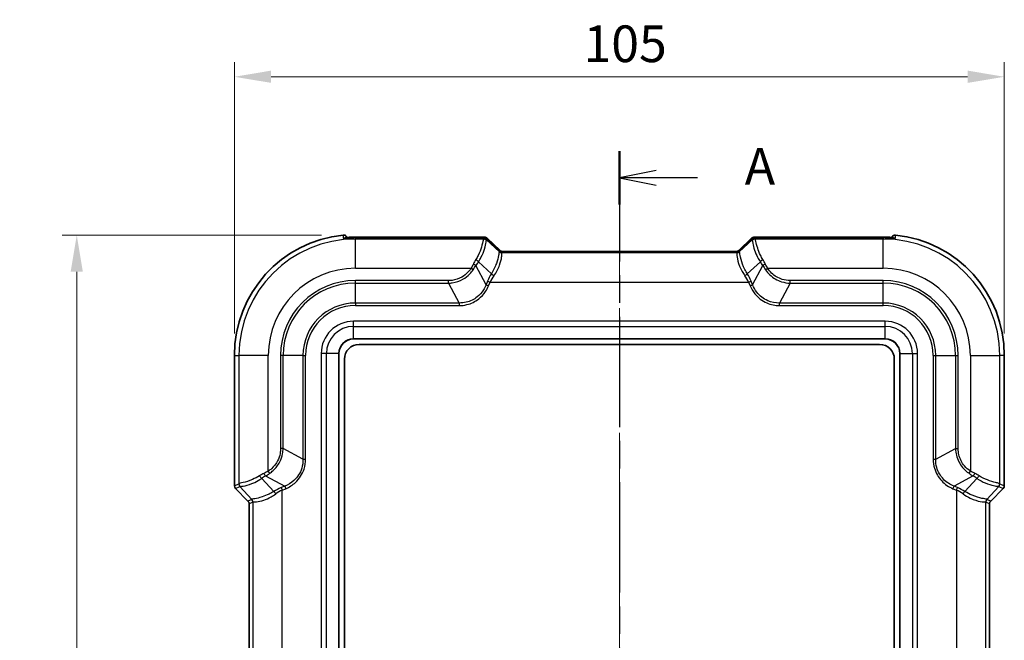
# Model space of a CAD drawing. Units: millimetres. Extents: x 0 to 5875, y 0 to 563.
# Drawn here: x 947 to 1082, y 366 to 450 of the extents above; entities that cross this region are included whole.
import ezdxf

# ---------------------------------------------------------------- set-up
doc = ezdxf.new("R2010")
doc.units = ezdxf.units.MM
doc.header["$LTSCALE"] = 2
doc.linetypes.add('CHAIN', pattern=[0.3543, 0.2362, -0.0295, 0.0591, -0.0295])
doc.layers.get('Defpoints').update_dxf_attribs({"lineweight": 25})
for name, color, linetype, lineweight in [('Centerline (ISO)', 131, 'Continuous', 18), ('Dimension (ISO)', 7, 'Continuous', 18), ('Section Line (ISO)', 7, 'CHAIN', 25), ('Visible (ISO)', 7, 'Continuous', 35), ('Visible Narrow (ISO)', 7, 'Continuous', 25)]:
    doc.layers.add(name, color=color, linetype=linetype, lineweight=lineweight)
doc.styles.add('Note Text (TK)', font='txt')
doc.dimstyles.new('Default - Method 1b (TK)', dxfattribs={"dimscale": 2, "dimtxt": 2.5, "dimasz": 2.5, "dimexe": 1, "dimexo": 1.5, "dimgap": 1, "dimtad": 1, "dimtoh": 1, "dimrnd": 1e-08, "dimdsep": 46, "dimtxsty": 'Note Text (TK)', "dimcen": 0.09, "dimdle": 5, "dimclrd": 100, "dimclre": 100, "dimclrt": 7, "dimadec": 1, "dimazin": 1, "dimtfac": 1, "dimtmove": 0, "dimatfit": 3, "dimfxl": 1, "dimtolj": 1, "dimlwd": -1, "dimlwe": -1, "dimarcsym": 0})

# ---------------------------------------------------------------- blocks, each defined once
blk = doc.blocks.new('2dTransSection0')
at = {"layer": 'Section Line (ISO)', "linetype": 'CHAIN', "ltscale": 15.927401}
blk.add_line((128.084, 224.277), (128.084, 135.988), dxfattribs=at)
at = {"layer": 'Section Line (ISO)', "linetype": 'Continuous', "lineweight": 50}
for p, q in [((128.084, 224.277), (128.084, 220.634)), ((128.084, 139.631), (128.084, 135.988))]:
    blk.add_line(p, q, dxfattribs=at)
at = {"layer": 'Section Line (ISO)', "linetype": 'Continuous'}
for p, q in [((130.584, 222.956), (128.084, 222.456)), ((130.584, 222.456), (128.084, 222.456)), ((128.084, 222.456), (130.584, 221.956)), ((133.406, 222.456), (130.584, 222.456)), ((130.584, 138.31), (128.084, 137.81)), ((130.584, 137.81), (128.084, 137.81)), ((128.084, 137.81), (130.584, 137.31)), ((133.406, 137.81), (130.584, 137.81))]:
    blk.add_line(p, q, dxfattribs=at)
at = {"layer": 'Section Line (ISO)', "char_height": 2.5, "attachment_point": 7, "style": 'Note Text (TK)'}
for insert in [(136.632, 221.213), (136.632, 136.567)]:
    blk.add_mtext('A', dxfattribs=dict(at, insert=insert))
blk = doc.blocks.new('*D20')
at = {"layer": 'Defpoints', "color": 0}
for p in [(1081.67, 442.7), (976.67, 404.7), (1081.67, 404.7)]:
    blk.add_point(p, dxfattribs=at)
at = {"layer": 'Dimension (ISO)', "color": 100}
for p, q in [((976.67, 407.7), (976.67, 444.7)), ((1081.67, 407.7), (1081.67, 444.7)), ((981.67, 442.7), (1076.67, 442.7))]:
    blk.add_line(p, q, dxfattribs=at)
for points in [[(981.67, 443.54), (981.67, 441.87), (976.67, 442.7)], [(1076.67, 443.54), (1076.67, 441.87), (1081.67, 442.7)]]:
    blk.add_solid(points, dxfattribs=at)
at = {"layer": 'Dimension (ISO)', "color": 7, "insert": (1024.28, 447.2), "char_height": 5, "attachment_point": 4, "style": 'Note Text (TK)'}
blk.add_mtext('\\A1;105', dxfattribs=at)
blk = doc.blocks.new('*D21')
at = {"layer": 'Defpoints', "color": 0}
for p in [(991.54, 421.12), (955.17, 267.2), (993.17, 267.2)]:
    blk.add_point(p, dxfattribs=at)
at = {"layer": 'Dimension (ISO)', "color": 100}
for p, q in [((988.54, 421.12), (953.17, 421.12)), ((955.17, 416.12), (955.17, 272.2)), ((990.17, 267.2), (953.17, 267.2))]:
    blk.add_line(p, q, dxfattribs=at)
for points in [[(954.34, 416.12), (956, 416.12), (955.17, 421.12)], [(954.34, 272.2), (956, 272.2), (955.17, 267.2)]]:
    blk.add_solid(points, dxfattribs=at)
at = {"layer": 'Dimension (ISO)', "color": 7, "insert": (950.67, 336.73), "char_height": 5, "attachment_point": 4, "rotation": 90, "style": 'Note Text (TK)'}
blk.add_mtext('\\A1;153.9', dxfattribs=at)

msp = doc.modelspace()

# ---------------------------------------------------------------- linework, layer by layer
at = {"layer": 'Centerline (ISO)', "linetype": 'CHAIN', "ltscale": 23.990969}
msp.add_line((1029.1685, 423.8887), (1029.1685, 264.2033), dxfattribs=at)
at = {"layer": 'Visible (ISO)'}
for p, q in [((992.1397, 420.7321), (991.8976, 420.9742)), ((993.1685, 420.8317), (1010.436, 420.8317)), ((1010.4071, 420.7618), (993.1685, 420.7618)), ((1012.8654, 418.947), (1011.118, 420.6122)), ((1011.1469, 420.682), (1012.8944, 419.0168)), ((1045.4426, 419.0168), (1047.19, 420.682)), ((1047.219, 420.6122), (1045.4716, 418.947)), ((1047.901, 420.8317), (1065.1685, 420.8317)), ((1065.1685, 420.7618), (1047.9299, 420.7618)), ((1066.1973, 420.7321), (1066.4394, 420.9742)), ((1013.1644, 418.8188), (1045.1726, 418.8188)), ((1045.1437, 418.8887), (1013.1933, 418.8887)), ((992.9185, 406.9533), (1065.4185, 406.9533)), ((993.6685, 406.2033), (1064.6685, 406.2033)), ((976.6685, 404.7033), (976.6685, 386.9103)), ((990.9185, 283.4533), (990.9185, 404.9533)), ((991.6685, 284.2033), (991.6685, 404.2033)), ((1066.6685, 404.2033), (1066.6685, 284.2033)), ((1067.4185, 404.9533), (1067.4185, 283.4533)), ((1081.6685, 386.9103), (1081.6685, 404.7033)), ((978.5221, 384.8496), (976.8149, 386.5569)), ((1081.5221, 386.5569), (1079.8149, 384.8496)), ((978.6685, 363.9103), (978.6685, 384.4963)), ((1079.6685, 384.4963), (1079.6685, 363.9103))]:
    msp.add_line(p, q, dxfattribs=at)
for centre, radius, start, end in [((993.1685, 404.7033), 16.5, 95.826709, 180), ((1065.1685, 404.7033), 16.5, 0, 84.173291), ((992.9185, 404.9533), 2, 90, 180), ((1065.4185, 404.9533), 2, 0, 90), ((993.6685, 404.2033), 2, 90, 180), ((1064.6685, 404.2033), 2, 0, 90)]:
    msp.add_arc(centre, radius, start, end, dxfattribs=at)
for centre, major_axis, ratio, start_param, end_param in [((993.1685, 412.2028), (11.9234, 0), 0.71783366, 1.57080101, 1.62246615), ((993.1686, 412.2354), (-11.976, 0), 0.71778682, 4.71239691, 4.76383219), ((1065.1684, 412.2365), (-11.9745, 0), 0.71778682, 4.66094247, 4.71238435), ((1065.1684, 412.2017), (11.925, 0), 0.71783365, 1.51912985, 1.5707883), ((977.1688, 386.9105), (-0.4623, -0.1915), 0.99928642, 5.89073854, 6.67563207), ((1081.1682, 386.9105), (0.4623, -0.1915), 0.99928642, 5.89073854, 6.67563207), ((978.1682, 384.496), (-0.4623, -0.1915), 0.99928642, 2.74914589, 3.53403942), ((1080.1688, 384.496), (-0.4623, 0.1915), 0.99928642, 5.89073854, 6.67563207)]:
    msp.add_ellipse(centre, major_axis=major_axis, ratio=ratio, start_param=start_param, end_param=end_param, dxfattribs=at)
for points, knots in [([(991.4934, 421.118), (991.5347, 421.1222), (991.5763, 421.1213), (991.6584, 421.1091), (991.6986, 421.098), (991.7969, 421.0568), (991.8515, 421.0202), (991.8976, 420.9742)], [-0.044434732, -0.044434732, -0.044434732, -0.044434732, -0.0319858229, -0.0319858229, -0.0195363798, -0.0195363798, 0, 0, 0, 0]), ([(991.6067, 420.7087), (991.6067, 420.7087), (991.6071, 420.7086), (991.6111, 420.7085), (991.6225, 420.7084), (991.6637, 420.7091), (991.7, 420.7102), (991.7966, 420.7144), (991.8594, 420.7176), (992.0065, 420.7253), (992.0915, 420.7298), (992.2865, 420.7394), (992.3981, 420.7445), (992.5246, 420.7494), (992.5387, 420.7499), (992.5527, 420.7504)], [0.034943629, 0.034943629, 0.034943629, 0.034943629, 0.037998065, 0.037998065, 0.054519614, 0.054519614, 0.078751735, 0.078751735, 0.105660323, 0.105660323, 0.133993134, 0.133993134, 0.167187633, 0.167187633, 0.171338703, 0.171338703, 0.171338703, 0.171338703]), ([(992.5528, 420.8203), (992.4401, 420.8161), (992.3279, 420.8112), (992.1702, 420.8036), (992.1206, 420.8011), (992.073, 420.7987)], [0, 0, 0, 0, 0.0331953961, 0.0331953961, 0.0490241688, 0.0490241688, 0.0490241688, 0.0490241688]), ([(1010.4071, 420.7618), (1010.4513, 420.7618), (1010.4932, 420.7617), (1010.5709, 420.761), (1010.6067, 420.7604), (1010.6716, 420.759), (1010.7006, 420.7581), (1010.7536, 420.7557), (1010.7762, 420.7545), (1010.8205, 420.7499), (1010.8359, 420.7484), (1010.8839, 420.7387), (1010.9053, 420.7356), (1010.9702, 420.7102), (1010.99, 420.7018), (1011.0424, 420.6725), (1011.0758, 420.6524), (1011.118, 420.6122)], [-0.56861675, -0.56861675, -0.56861675, -0.56861675, -0.36193656, -0.36193656, -0.15525636, -0.15525636, 0.05142383, 0.05142383, 0.25810402, 0.25810402, 0.36144412, 0.36144412, 0.42334965, 0.42334965, 0.44406693, 0.44406693, 0.46478422, 0.46478422, 0.46478422, 0.46478422]), ([(1011.1469, 420.682), (1011.1085, 420.7187), (1011.0773, 420.7385), (1011.0087, 420.7782), (1010.9819, 420.7873), (1010.9293, 420.8052), (1010.9113, 420.8089), (1010.8783, 420.8156), (1010.8661, 420.8173), (1010.8347, 420.8216), (1010.8201, 420.8227), (1010.7796, 420.8258), (1010.7548, 420.8269), (1010.698, 420.8289), (1010.6665, 420.8297), (1010.5969, 420.8308), (1010.5588, 420.8312), (1010.4916, 420.8316), (1010.4643, 420.8317), (1010.436, 420.8317)], [-0.46478422, -0.46478422, -0.46478422, -0.46478422, -0.44590109, -0.44590109, -0.41301709, -0.41301709, -0.36331254, -0.36331254, -0.30221543, -0.30221543, -0.18362053, -0.18362053, 0.02305966, 0.02305966, 0.22973985, 0.22973985, 0.43642005, 0.43642005, 0.56861675, 0.56861675, 0.56861675, 0.56861675]), ([(1047.901, 420.8317), (1047.8568, 420.8317), (1047.8149, 420.8315), (1047.7372, 420.8308), (1047.7014, 420.8303), (1047.6364, 420.8288), (1047.6074, 420.8279), (1047.5544, 420.8255), (1047.5319, 420.8243), (1047.4876, 420.8197), (1047.4722, 420.8183), (1047.4241, 420.8086), (1047.4027, 420.8055), (1047.3378, 420.78), (1047.3181, 420.7717), (1047.2656, 420.7424), (1047.2323, 420.7222), (1047.19, 420.682)], [-0.56861675, -0.56861675, -0.56861675, -0.56861675, -0.36193656, -0.36193656, -0.15525636, -0.15525636, 0.05142383, 0.05142383, 0.25810402, 0.25810402, 0.36144412, 0.36144412, 0.42334965, 0.42334965, 0.44406693, 0.44406693, 0.46478422, 0.46478422, 0.46478422, 0.46478422]), ([(1047.219, 420.6122), (1047.2575, 420.6488), (1047.2887, 420.6686), (1047.3572, 420.7084), (1047.384, 420.7175), (1047.4366, 420.7354), (1047.4546, 420.739), (1047.4876, 420.7458), (1047.4998, 420.7475), (1047.5312, 420.7517), (1047.5458, 420.7529), (1047.5863, 420.7559), (1047.6111, 420.7571), (1047.6679, 420.7591), (1047.6994, 420.7598), (1047.769, 420.761), (1047.8071, 420.7614), (1047.8743, 420.7618), (1047.9016, 420.7618), (1047.9299, 420.7618)], [-0.46478422, -0.46478422, -0.46478422, -0.46478422, -0.44590109, -0.44590109, -0.41301709, -0.41301709, -0.36331254, -0.36331254, -0.30221543, -0.30221543, -0.18362053, -0.18362053, 0.02305966, 0.02305966, 0.22973985, 0.22973985, 0.43642005, 0.43642005, 0.56861675, 0.56861675, 0.56861675, 0.56861675]), ([(1066.2639, 420.7987), (1066.2289, 420.8005), (1066.1927, 420.8023), (1066.0504, 420.8093), (1065.9388, 420.8144), (1065.8124, 420.8193), (1065.7983, 420.8198), (1065.7842, 420.8203)], [0.1223174818, 0.1223174818, 0.1223174818, 0.1223174818, 0.1339976236, 0.1339976236, 0.167192974, 0.167192974, 0.1713429358, 0.1713429358, 0.1713429358, 0.1713429358]), ([(1065.7842, 420.7504), (1065.8969, 420.7462), (1066.0091, 420.7413), (1066.2227, 420.731), (1066.3238, 420.7256), (1066.4863, 420.7172), (1066.5512, 420.7139), (1066.6516, 420.7097), (1066.6888, 420.7087), (1066.7198, 420.7084), (1066.7263, 420.7085), (1066.7298, 420.7086), (1066.7303, 420.7087), (1066.7303, 420.7087)], [0, 0, 0, 0, 0.033194545, 0.033194545, 0.066389089, 0.066389089, 0.094650352, 0.094650352, 0.121490437, 0.121490437, 0.132853656, 0.132853656, 0.136394735, 0.136394735, 0.136394735, 0.136394735]), ([(1066.8436, 421.118), (1066.7788, 421.1246), (1066.7134, 421.1185), (1066.6112, 421.0883), (1066.573, 421.0716), (1066.5017, 421.0291), (1066.4688, 421.0035), (1066.4394, 420.9742)], [0, 0, 0, 0, 0.0195208955, 0.0195208955, 0.0319767955, 0.0319767955, 0.0444342926, 0.0444342926, 0.0444342926, 0.0444342926]), ([(1013.1344, 418.8927), (1013.1344, 418.8927), (1013.1334, 418.8928), (1013.1284, 418.8936), (1013.1245, 418.8943), (1013.1117, 418.8971), (1013.103, 418.8991), (1013.0777, 418.9065), (1013.0624, 418.9113), (1013.0193, 418.9297), (1012.9931, 418.9414), (1012.9377, 418.9795), (1012.9173, 418.9949), (1012.8944, 419.0168)], [0.305674604, 0.305674604, 0.305674604, 0.305674604, 0.337483459, 0.337483459, 0.369308648, 0.369308648, 0.401133837, 0.401133837, 0.428977708, 0.428977708, 0.453359033, 0.453359033, 0.464784215, 0.464784215, 0.464784215, 0.464784215]), ([(1045.2025, 418.8927), (1045.2025, 418.8927), (1045.2036, 418.8928), (1045.2086, 418.8936), (1045.2125, 418.8943), (1045.2253, 418.8971), (1045.234, 418.8991), (1045.2593, 418.9065), (1045.2746, 418.9113), (1045.3177, 418.9297), (1045.3439, 418.9414), (1045.3993, 418.9795), (1045.4197, 418.9949), (1045.4426, 419.0168)], [0.305674604, 0.305674604, 0.305674604, 0.305674604, 0.337483459, 0.337483459, 0.369308648, 0.369308648, 0.401133837, 0.401133837, 0.428977708, 0.428977708, 0.453359033, 0.453359033, 0.464784215, 0.464784215, 0.464784215, 0.464784215]), ([(1013.1055, 418.8228), (1013.1055, 418.8228), (1013.1045, 418.823), (1013.0995, 418.8238), (1013.0955, 418.8245), (1013.0828, 418.8272), (1013.074, 418.8292), (1013.0488, 418.8367), (1013.0335, 418.8414), (1012.9903, 418.8598), (1012.9642, 418.8715), (1012.9087, 418.9096), (1012.8884, 418.9251), (1012.8654, 418.947)], [0.305674604, 0.305674604, 0.305674604, 0.305674604, 0.337483459, 0.337483459, 0.369308648, 0.369308648, 0.401133837, 0.401133837, 0.428977708, 0.428977708, 0.453359033, 0.453359033, 0.464784215, 0.464784215, 0.464784215, 0.464784215]), ([(1013.1644, 418.8188), (1013.1602, 418.8188), (1013.1561, 418.8189), (1013.1479, 418.8191), (1013.1439, 418.8193), (1013.1359, 418.8197), (1013.132, 418.82), (1013.1243, 418.8207), (1013.1204, 418.821), (1013.1129, 418.8219), (1013.1092, 418.8223), (1013.1055, 418.8228)], [0.29099114673, 0.29099114673, 0.29099114673, 0.29099114673, 0.29171107367, 0.29171107367, 0.2924310006, 0.2924310006, 0.29315092754, 0.29315092754, 0.29387085447, 0.29387085447, 0.29459078141, 0.29459078141, 0.29459078141, 0.29459078141]), ([(1013.1933, 418.8887), (1013.1892, 418.8887), (1013.185, 418.8887), (1013.1769, 418.889), (1013.1728, 418.8891), (1013.1649, 418.8896), (1013.1609, 418.8899), (1013.1532, 418.8905), (1013.1494, 418.8909), (1013.1418, 418.8917), (1013.1381, 418.8922), (1013.1344, 418.8927)], [0.29396378008, 0.29396378008, 0.29396378008, 0.29396378008, 0.2946837582, 0.2946837582, 0.29540373633, 0.29540373633, 0.29612371446, 0.29612371446, 0.29684369258, 0.29684369258, 0.29756367071, 0.29756367071, 0.29756367071, 0.29756367071]), ([(1045.1437, 418.8887), (1045.1478, 418.8887), (1045.152, 418.8887), (1045.1601, 418.889), (1045.1642, 418.8891), (1045.1721, 418.8896), (1045.176, 418.8899), (1045.1838, 418.8905), (1045.1876, 418.8909), (1045.1952, 418.8917), (1045.1989, 418.8922), (1045.2025, 418.8927)], [0.29093009174, 0.29093009174, 0.29093009174, 0.29093009174, 0.29165001862, 0.29165001862, 0.2923699455, 0.2923699455, 0.29308987238, 0.29308987238, 0.29380979926, 0.29380979926, 0.29452972614, 0.29452972614, 0.29452972614, 0.29452972614]), ([(1045.1726, 418.8188), (1045.1768, 418.8188), (1045.1809, 418.8189), (1045.1891, 418.8191), (1045.1931, 418.8193), (1045.201, 418.8197), (1045.205, 418.82), (1045.2127, 418.8207), (1045.2166, 418.821), (1045.2241, 418.8219), (1045.2278, 418.8223), (1045.2315, 418.8228)], [0.29376908953, 0.29376908953, 0.29376908953, 0.29376908953, 0.29448906765, 0.29448906765, 0.29520904578, 0.29520904578, 0.29592902391, 0.29592902391, 0.29664900203, 0.29664900203, 0.29736898016, 0.29736898016, 0.29736898016, 0.29736898016]), ([(1045.2315, 418.8228), (1045.2315, 418.8228), (1045.2325, 418.823), (1045.2375, 418.8238), (1045.2414, 418.8245), (1045.2542, 418.8272), (1045.263, 418.8292), (1045.2882, 418.8367), (1045.3035, 418.8414), (1045.3467, 418.8598), (1045.3728, 418.8715), (1045.4283, 418.9096), (1045.4486, 418.9251), (1045.4716, 418.947)], [0.305674604, 0.305674604, 0.305674604, 0.305674604, 0.337483459, 0.337483459, 0.369308648, 0.369308648, 0.401133837, 0.401133837, 0.428977708, 0.428977708, 0.453359033, 0.453359033, 0.464784215, 0.464784215, 0.464784215, 0.464784215])]:
    msp.add_open_spline(points, degree=3, knots=knots, dxfattribs=at)
at = {"layer": 'Visible Narrow (ISO)'}
for p, q in [((993.1685, 420.7618), (993.1685, 420.8317)), ((993.1685, 420.7618), (993.1685, 420.7615)), ((993.1685, 420.7615), (1010.4071, 420.7615)), ((993.1685, 420.7615), (993.1685, 420.5786)), ((1010.6752, 420.5786), (993.1685, 420.5786)), ((993.1685, 416.581), (993.1685, 420.5786)), ((1010.4071, 420.7618), (1010.4071, 420.7615)), ((1010.436, 420.7618), (1010.436, 420.8317)), ((1010.7734, 420.749), (1010.7107, 420.5979)), ((1011.0641, 420.4515), (1011.1267, 420.6026)), ((1012.8084, 418.8337), (1011.0641, 420.4515)), ((1011.1267, 420.6026), (1012.8578, 418.953)), ((1045.4792, 418.953), (1047.2103, 420.6026)), ((1047.2729, 420.4515), (1045.5286, 418.8337)), ((1047.2103, 420.6026), (1047.2729, 420.4515)), ((1047.6262, 420.5979), (1047.5636, 420.749)), ((1065.1685, 420.5786), (1047.6618, 420.5786)), ((1047.901, 420.7618), (1047.901, 420.8317)), ((1047.9299, 420.7618), (1047.9299, 420.7615)), ((1047.9299, 420.7615), (1065.1685, 420.7615)), ((1065.1685, 420.7618), (1065.1685, 420.8317)), ((1065.1685, 420.7618), (1065.1685, 420.7615)), ((1065.1685, 420.7615), (1065.1685, 420.5786)), ((1065.1685, 416.581), (1065.1685, 420.5786)), ((1012.8578, 418.953), (1012.8084, 418.8337)), ((1045.1779, 418.6833), (1013.1591, 418.6833)), ((1013.1618, 418.6873), (1013.2112, 418.8066)), ((1013.1731, 418.8185), (1045.1638, 418.8185)), ((1045.1258, 418.8066), (1045.1752, 418.6873)), ((1045.5286, 418.8337), (1045.4792, 418.953)), ((993.1685, 416.581), (1008.9455, 416.581)), ((1009.2449, 416.3882), (1008.9455, 416.581)), ((1010.994, 414.3441), (1009.6105, 416.9614)), ((1009.9371, 417.4787), (1011.7152, 415.8295)), ((1046.6218, 415.8295), (1048.3999, 417.4787)), ((1047.343, 414.3441), (1048.7265, 416.9614)), ((1049.0921, 416.3882), (1049.3915, 416.581)), ((1049.3915, 416.581), (1065.1685, 416.581)), ((993.1685, 414.5568), (993.1685, 414.9104)), ((1005.8808, 414.9104), (993.1685, 414.9104)), ((993.1685, 414.5568), (1005.8808, 414.5568)), ((993.1685, 411.8497), (993.1685, 414.5568)), ((1005.8808, 414.5568), (1005.8808, 414.9104)), ((1005.8808, 414.5568), (1007.3118, 411.8497)), ((1011.1953, 414.83), (1010.994, 414.3441)), ((1010.994, 414.3441), (1011.3423, 414.1999)), ((1011.1953, 414.83), (1011.5436, 414.6858)), ((1011.3423, 414.1999), (1011.5436, 414.6858)), ((1011.5436, 414.6858), (1046.7934, 414.6858)), ((1046.7934, 414.6858), (1047.1417, 414.83)), ((1046.7934, 414.6858), (1046.9947, 414.1999)), ((1046.9947, 414.1999), (1047.343, 414.3441)), ((1047.343, 414.3441), (1047.1417, 414.83)), ((1052.4562, 414.5568), (1051.0252, 411.8497)), ((1052.4562, 414.5568), (1052.4562, 414.9104)), ((1065.1685, 414.9104), (1052.4562, 414.9104)), ((1052.4562, 414.5568), (1065.1685, 414.5568)), ((1065.1685, 414.5568), (1065.1685, 414.9104)), ((1065.1685, 411.8497), (1065.1685, 414.5568)), ((993.1685, 411.8497), (993.1685, 411.4962)), ((1007.3118, 411.8497), (993.1685, 411.8497)), ((993.1685, 411.4962), (1007.3118, 411.4962)), ((1007.3118, 411.8497), (1007.3118, 411.4962)), ((1051.0252, 411.4962), (1051.0252, 411.8497)), ((1065.1685, 411.8497), (1051.0252, 411.8497)), ((1051.0252, 411.4962), (1065.1685, 411.4962)), ((1065.1685, 411.4962), (1065.1685, 411.8497)), ((1065.4185, 409.3675), (992.9185, 409.3675)), ((992.9185, 408.6604), (992.9185, 409.3675)), ((992.9185, 408.6604), (1065.4185, 408.6604)), ((992.9185, 406.9826), (992.9185, 408.6604)), ((1065.4185, 408.6604), (1065.4185, 409.3675)), ((1065.4185, 406.9826), (1065.4185, 408.6604)), ((1065.4185, 406.9826), (992.9185, 406.9826)), ((992.9185, 406.9826), (992.9185, 406.9533)), ((1065.4185, 406.9826), (1065.4185, 406.9533)), ((976.6685, 404.7033), (977.2932, 404.7033)), ((981.2908, 404.7033), (977.2932, 404.7033)), ((977.2932, 404.7033), (977.2932, 387.1966)), ((981.2908, 388.9262), (981.2908, 404.7033)), ((983.3149, 404.7033), (982.9614, 404.7033)), ((982.9614, 404.7033), (982.9614, 391.991)), ((983.3149, 391.991), (983.3149, 404.7033)), ((986.022, 404.7033), (983.3149, 404.7033)), ((986.022, 404.7033), (986.3756, 404.7033)), ((986.022, 404.7033), (986.022, 390.56)), ((986.3756, 390.56), (986.3756, 404.7033)), ((988.5043, 404.9533), (988.5043, 283.4533)), ((989.2114, 404.9533), (988.5043, 404.9533)), ((989.2114, 283.4533), (989.2114, 404.9533)), ((990.8892, 404.9533), (989.2114, 404.9533)), ((990.8892, 404.9533), (990.8892, 283.4533)), ((990.9185, 404.9533), (990.8892, 404.9533)), ((1067.4478, 404.9533), (1067.4185, 404.9533)), ((1067.4478, 283.4533), (1067.4478, 404.9533)), ((1067.4478, 404.9533), (1069.1256, 404.9533)), ((1069.1256, 404.9533), (1069.8327, 404.9533)), ((1069.1256, 404.9533), (1069.1256, 283.4533)), ((1069.8327, 283.4533), (1069.8327, 404.9533)), ((1071.9614, 404.7033), (1071.9614, 390.56)), ((1071.9614, 404.7033), (1072.3149, 404.7033)), ((1072.3149, 390.56), (1072.3149, 404.7033)), ((1072.3149, 404.7033), (1075.022, 404.7033)), ((1075.022, 404.7033), (1075.3756, 404.7033)), ((1075.022, 404.7033), (1075.022, 391.991)), ((1075.3756, 391.991), (1075.3756, 404.7033)), ((1077.0462, 404.7033), (1077.0462, 388.9262)), ((1077.0462, 404.7033), (1081.0438, 404.7033)), ((1081.0438, 387.1966), (1081.0438, 404.7033)), ((1081.6685, 404.7033), (1081.0438, 404.7033)), ((983.3149, 391.991), (982.9614, 391.991)), ((986.022, 390.56), (983.3149, 391.991)), ((1072.3149, 390.56), (1075.022, 391.991)), ((1075.022, 391.991), (1075.3756, 391.991)), ((986.022, 390.56), (986.3756, 390.56)), ((1071.9614, 390.56), (1072.3149, 390.56)), ((980.9104, 388.2612), (983.5276, 386.8778)), ((981.4836, 388.6269), (981.2908, 388.9262)), ((1077.4266, 388.2612), (1074.8094, 386.8778)), ((1076.8534, 388.6269), (1077.0462, 388.9262)), ((977.2739, 387.161), (976.6685, 386.9103)), ((976.8149, 386.5569), (977.4202, 386.8077)), ((977.4202, 386.8077), (979.0381, 385.0634)), ((982.0423, 386.1566), (980.3931, 387.9347)), ((983.5276, 386.8778), (983.0417, 386.6765)), ((983.5276, 386.8778), (983.6719, 386.5294)), ((1074.6651, 386.5294), (1074.8094, 386.8778)), ((1075.2953, 386.6765), (1074.8094, 386.8778)), ((1077.9439, 387.9347), (1076.2947, 386.1566)), ((1079.2989, 385.0634), (1080.9167, 386.8077)), ((1080.9167, 386.8077), (1081.5221, 386.5569)), ((1081.6685, 386.9103), (1081.0631, 387.161)), ((983.0417, 386.6765), (983.186, 386.3282)), ((983.186, 386.3282), (983.6719, 386.5294)), ((983.186, 362.0784), (983.186, 386.3282)), ((1074.6651, 386.5294), (1075.151, 386.3282)), ((1075.151, 386.3282), (1075.2953, 386.6765)), ((1075.151, 386.3282), (1075.151, 362.0784)), ((979.0381, 385.0634), (978.5221, 384.8496)), ((978.6685, 384.4963), (979.1845, 384.71)), ((979.1885, 384.7126), (979.1885, 363.6939)), ((1079.1485, 363.6939), (1079.1485, 384.7126)), ((1079.1525, 384.71), (1079.6685, 384.4963)), ((1079.8149, 384.8496), (1079.2989, 385.0634))]:
    msp.add_line(p, q, dxfattribs=at)
for centre, radius, start, end in [((993.1685, 404.7033), 15.8753, 90, 180), ((1065.1685, 404.7033), 15.8753, 0, 90), ((993.1685, 404.7033), 11.8777, 90, 180), ((1065.1685, 404.7033), 11.8777, 0, 90), ((993.1685, 404.7033), 10.2071, 90, 180), ((993.1685, 404.7033), 9.8536, 90, 180), ((1065.1685, 404.7033), 10.2071, 0, 90), ((1065.1685, 404.7033), 9.8536, 0, 90), ((993.1685, 404.7033), 7.1464, 90, 180), ((993.1685, 404.7033), 6.7929, 90, 180), ((1065.1685, 404.7033), 7.1464, 0, 90), ((1065.1685, 404.7033), 6.7929, 0, 90), ((992.9185, 404.9533), 4.4142, 90, 180), ((992.9185, 404.9533), 3.7071, 90, 180), ((1065.4185, 404.9533), 4.4142, 0, 90), ((1065.4185, 404.9533), 3.7071, 0, 90), ((992.9185, 404.9533), 2.0293, 90, 180), ((1065.4185, 404.9533), 2.0293, 0, 90)]:
    msp.add_arc(centre, radius, start, end, dxfattribs=at)
for centre, major_axis, ratio, start_param, end_param in [((991.5461, 420.2171), (0.5, 0.0025), 0.99938479, 1.38430082, 1.67002235), ((992.5713, 420.2508), (-0.0185, 0.4997), 0.03706369, 0, 0.0349306), ((992.5712, 420.3206), (-0.0185, 0.4997), 0.03690134, 5.74826364, 6.28318531), ((1010.0611, 420.7377), (0.7123, 0.0116), 0.02927245, 6.27049868, 7.34631081), ((1005.706, 420.4724), (5.0053, 0.1282), 0.03493649, 6.16215129, 6.2676554), ((1010.6752, 420.0789), (-0.1503, 0.4769), 0.99331994, 5.11233425, 5.97593279), ((1010.7107, 420.0982), (0.4619, -0.1913), 0.99928642, 1.17834956, 1.96324309), ((1010.7734, 420.2493), (0.4619, -0.1913), 0.99928642, 1.17834956, 1.96324309), ((1010.09, 420.3078), (1.0777, 0.3419), 0.24532291, 0.1339366, 0.67637291), ((1005.706, 419.9727), (-5.3609, -0.4673), 0.08516733, 3.06178859, 3.1672927), ((1010.0611, 420.238), (-1.0777, -0.3419), 0.24532291, 3.23311808, 3.27552925), ((1048.2469, 420.3078), (1.0777, -0.3419), 0.24532291, 2.46445662, 3.00765606), ((1047.5636, 420.2493), (-0.4619, -0.1913), 0.99928642, 4.31994221, 5.10483575), ((1048.2759, 420.238), (-1.0777, 0.3419), 0.24532291, 6.14924871, 6.19165988), ((1052.631, 419.9727), (-5.3609, 0.4673), 0.08516733, 6.25748526, 6.36298937), ((1047.6262, 420.0982), (-0.4619, -0.1913), 0.99928642, 4.31994221, 5.10483575), ((1047.6618, 420.0789), (0.1503, 0.4769), 0.99331994, 0.30725252, 1.17085106), ((1048.2759, 420.7377), (0.7123, -0.0116), 0.02927245, 2.07846715, 3.15427928), ((1052.631, 420.4724), (5.0053, -0.1282), 0.03493649, 3.15712256, 3.26262667), ((1065.7657, 420.3206), (0.0185, 0.4997), 0.03690134, 0, 0.53492178), ((1065.7657, 420.2508), (0.0185, 0.4997), 0.03706369, 6.24825471, 6.28318531), ((1066.7909, 420.2171), (-0.5, 0.0025), 0.99938479, 4.61316295, 4.89884124), ((1011.1034, 419.3421), (1.7964, -0.336), 0.05832286, 6.21354612, 6.37267206), ((1013.2021, 419.3881), (-0.0676, -0.4954), 0.96825868, 5.73420011, 6.28318531), ((1045.1349, 419.3881), (0.0676, -0.4954), 0.96825868, 0, 0.54898519), ((1047.2336, 419.3421), (-1.7964, -0.336), 0.05832286, 6.19369855, 6.3528245), ((1012.3074, 416.581), (-2.7696, -3.5799), 0.64429865, 4.87252066, 5.0243243), ((1009.5888, 417.6229), (0.408, -0.289), 0.24662044, 0.74469383, 1.74371272), ((1013.1591, 419.183), (0.3723, -0.3338), 0.99890201, 4.64515981, 5.44273104), ((1006.7271, 419.0256), (6.0911, -0.1939), 0.00480167, 0.05681785, 0.07424979), ((1013.1618, 419.187), (0.4619, -0.1913), 0.99928642, 4.31994221, 5.10483575), ((1013.2112, 419.3063), (0.4619, -0.1913), 0.99928642, 4.31994221, 5.10483575), ((1011.0745, 419.2723), (1.7964, -0.336), 0.05832286, 0.08948676, 0.13189792), ((1013.1731, 419.3182), (-0.0676, -0.4954), 0.96825868, 0, 0.14008348), ((1006.7271, 418.5259), (-6.4354, -0.1649), 0.03493649, 3.10863082, 3.12606275), ((1011.0745, 418.7726), (-2.1369, -0.0348), 0.02927245, 3.12890603, 3.33044314), ((1047.2625, 418.7726), (-2.1369, 0.0348), 0.02927245, 6.09433482, 6.29587194), ((1045.1258, 419.3063), (0.4619, 0.1913), 0.99928642, 4.31994221, 5.10483575), ((1045.1638, 419.3182), (0.0676, -0.4954), 0.96825868, 6.14310183, 6.28318531), ((1045.1752, 419.187), (0.4619, 0.1913), 0.99928642, 4.31994221, 5.10483575), ((1051.6099, 418.5259), (-6.4354, 0.1649), 0.03493649, 0.0155299, 0.03296184), ((1045.1779, 419.183), (0.3723, 0.3338), 0.99890201, 3.98204692, 4.77961815), ((1047.2625, 419.2723), (-1.7964, -0.336), 0.05832286, 6.15128738, 6.19369855), ((1051.6099, 419.0256), (6.0911, 0.1939), 0.00480167, 3.06734286, 3.08477479), ((1048.7482, 417.6229), (-0.408, -0.289), 0.24662044, 4.53947258, 5.53849148), ((1046.0296, 416.581), (-2.7696, 3.5799), 0.64429865, 4.40045366, 4.55225731), ((1009.2622, 417.1057), (0.4368, -0.2434), 0.13130532, 0.7242167, 1.64382502), ((1012.6557, 416.4367), (3.082, 2.8652), 0.65221649, 1.88028255, 2.03208619), ((1045.6813, 416.4367), (3.082, -2.8652), 0.65221649, 1.10950646, 1.26131011), ((1049.0748, 417.1057), (-0.4368, -0.2434), 0.13130532, 4.63936029, 5.55896861), ((1015.4379, 414.83), (-3.9625, -3.6839), 0.65221649, 5.10019109, 5.32415612), ((1015.7862, 414.6858), (4.2352, 2.9568), 0.63608815, 2.08575499, 2.30972001), ((1012.0635, 415.6852), (0.4232, -0.2662), 0.18933006, 3.87433524, 4.83091426), ((1046.2735, 415.6852), (0.4232, 0.2662), 0.18933006, 4.5938637, 5.55044272), ((1042.5508, 414.6858), (4.2352, -2.9568), 0.63608815, 0.83187264, 1.05583767), ((1042.8991, 414.83), (-3.9625, 3.6839), 0.65221649, 4.10062184, 4.32458687), ((981.2908, 385.5644), (-3.5799, -2.7696), 0.64429865, 4.40045366, 4.55225731), ((980.2488, 388.283), (0.289, -0.408), 0.24662044, 4.53947258, 5.53849148), ((981.4351, 385.216), (2.8652, 3.082), 0.65221649, 1.10950646, 1.26131011), ((980.7661, 388.6096), (0.2434, -0.4368), 0.13130532, 4.63936029, 5.55896861), ((1077.5709, 388.6096), (-0.2434, -0.4368), 0.13130532, 0.7242167, 1.64382502), ((1076.9019, 385.216), (2.8652, -3.082), 0.65221649, 1.88028255, 2.03208619), ((1077.0462, 385.5644), (-3.5799, 2.7696), 0.64429865, 4.87252066, 5.0243243), ((1078.0882, 388.283), (-0.289, -0.408), 0.24662044, 0.74469383, 1.74371272), ((977.3994, 392.1658), (0.1282, 5.0053), 0.03493649, 3.15712256, 3.26262667), ((977.7736, 387.161), (0.1913, -0.4619), 0.99928642, 4.31994221, 5.10483575), ((977.7929, 387.1966), (-0.4769, 0.1503), 0.99331994, 0.30725252, 1.17085106), ((977.8991, 392.1658), (-0.4673, -5.3609), 0.08516733, 6.25748526, 6.36298937), ((1080.5441, 387.1966), (0.4769, 0.1503), 0.99331994, 5.11233425, 5.97593279), ((1080.4379, 392.1658), (-0.4673, 5.3609), 0.08516733, 3.06178859, 3.1672927), ((1080.5634, 387.161), (-0.1913, -0.4619), 0.99928642, 1.17834956, 1.96324309), ((1080.9376, 392.1658), (0.1282, -5.0053), 0.03493649, 6.16215129, 6.2676554), ((983.0417, 382.4339), (-3.6839, -3.9625), 0.65221649, 4.10062184, 4.32458687), ((982.1866, 385.8082), (0.2662, -0.4232), 0.18933006, 1.45227105, 2.40885007), ((983.186, 382.0855), (2.9568, 4.2352), 0.63608815, 0.83187264, 1.05583767), ((1075.151, 382.0855), (2.9568, -4.2352), 0.63608815, 2.08575499, 2.30972001), ((1075.2953, 382.4339), (-3.6839, 3.9625), 0.65221649, 5.10019109, 5.32415612), ((1076.1504, 385.8082), (0.2662, 0.4232), 0.18933006, 0.73274259, 1.6893216), ((978.6888, 384.7126), (0.3338, -0.3723), 0.99890201, 0.84045427, 1.6380255), ((978.8461, 391.1447), (-0.1939, 6.0911), 0.00480167, 3.06734286, 3.08477479), ((978.6848, 384.71), (0.1913, -0.4619), 0.99928642, 1.17834956, 1.96324309), ((979.3458, 391.1447), (-0.1649, -6.4354), 0.03493649, 0.0155299, 0.03296184), ((1079.6482, 384.7126), (0.3338, 0.3723), 0.99890201, 1.50356716, 2.30113839), ((1078.9911, 391.1447), (-0.1649, 6.4354), 0.03493649, 3.10863082, 3.12606275), ((1079.6522, 384.71), (0.1913, 0.4619), 0.99928642, 1.17834956, 1.96324309), ((1079.4908, 391.1447), (-0.1939, -6.0911), 0.00480167, 0.05681785, 0.07424979)]:
    msp.add_ellipse(centre, major_axis=major_axis, ratio=ratio, start_param=start_param, end_param=end_param, dxfattribs=at)
for points, knots in [([(991.4934, 421.118), (991.4935, 421.0888), (991.4935, 421.0595), (991.4936, 420.9951), (991.4937, 420.96), (991.4937, 420.9249), (991.4938, 420.8897), (991.4939, 420.8546), (991.494, 420.7844), (991.494, 420.7492), (991.4941, 420.7141)], [0.05003077, 0.05003077, 0.05003077, 0.05003077, 0.30036169, 0.30036169, 0.60072339, 0.60072339, 0.60072339, 0.90108508, 0.90108508, 1.20144678, 1.20144678, 1.20144678, 1.20144678]), ([(991.4941, 420.7141), (991.4941, 420.7111), (991.5009, 420.7088), (991.54, 420.7051), (991.5855, 420.7051), (991.749, 420.711), (991.8869, 420.7186), (992.2049, 420.7352), (992.3786, 420.7436), (992.5521, 420.7501)], [0, 0, 0, 0, 0.025819067, 0.025819067, 0.067129574, 0.067129574, 0.120833233, 0.120833233, 0.171338703, 0.171338703, 0.171338703, 0.171338703]), ([(991.8988, 420.7197), (991.8987, 420.7402), (991.8986, 420.7607), (991.8985, 420.7813), (991.8983, 420.8164), (991.8982, 420.8515), (991.8979, 420.9158), (991.8977, 420.945), (991.8976, 420.9742)], [-0.776338096, -0.776338096, -0.776338096, -0.776338096, -0.600723388, -0.600723388, -0.600723388, -0.300361694, -0.300361694, -0.050541795, -0.050541795, -0.050541795, -0.050541795]), ([(992.5521, 420.7501), (992.7494, 420.7574), (992.9467, 420.7612), (993.1522, 420.7615), (993.1604, 420.7615), (993.1685, 420.7615)], [-0.0370750817, -0.0370750817, -0.0370750817, -0.0370750817, -0.001465891, -0.001465891, 0, 0, 0, 0]), ([(1010.6752, 420.5786), (1010.6388, 420.5654), (1010.6161, 420.4989), (1010.5419, 420.1937), (1010.4792, 419.8729), (1010.2488, 419.1341), (1010.1032, 418.7463), (1009.8135, 418.1574), (1009.707, 417.9625), (1009.5888, 417.7718)], [-0.450898237, -0.450898237, -0.450898237, -0.450898237, -0.351724393, -0.351724393, -0.193046244, -0.193046244, -0.063301884, -0.063301884, 0, 0, 0, 0]), ([(1009.9371, 417.4787), (1010.0708, 417.6707), (1010.1908, 417.8671), (1010.5154, 418.4621), (1010.6751, 418.856), (1010.9165, 419.6152), (1010.971, 419.9519), (1011.0195, 420.2908), (1011.0295, 420.3722), (1011.053, 420.4021)], [0, 0, 0, 0, 0.063301884, 0.063301884, 0.193046244, 0.193046244, 0.351724393, 0.351724393, 0.450898237, 0.450898237, 0.450898237, 0.450898237]), ([(1047.284, 420.4021), (1047.317, 420.3602), (1047.3244, 420.2158), (1047.4031, 419.7445), (1047.4741, 419.4179), (1047.7086, 418.7446), (1047.8463, 418.4211), (1048.1336, 417.8876), (1048.2592, 417.6807), (1048.3999, 417.4787)], [-0.450898728, -0.450898728, -0.450898728, -0.450898728, -0.311757456, -0.311757456, -0.173198587, -0.173198587, -0.066614841, -0.066614841, 0, 0, 0, 0]), ([(1048.7482, 417.7718), (1048.6238, 417.9725), (1048.5124, 418.1777), (1048.2557, 418.7056), (1048.1307, 419.0243), (1047.9107, 419.6819), (1047.837, 419.9963), (1047.738, 420.4356), (1047.7128, 420.5602), (1047.6618, 420.5786)], [0, 0, 0, 0, 0.066614841, 0.066614841, 0.173198587, 0.173198587, 0.311757456, 0.311757456, 0.450898728, 0.450898728, 0.450898728, 0.450898728]), ([(1065.7849, 420.7501), (1065.8624, 420.7472), (1065.9396, 420.744), (1066.1368, 420.735), (1066.2543, 420.7289), (1066.4955, 420.7161), (1066.6086, 420.7101), (1066.7979, 420.7036), (1066.8429, 420.7064), (1066.8429, 420.7141)], [0, 0, 0, 0, 0.022561686, 0.022561686, 0.058660383, 0.058660383, 0.105588689, 0.105588689, 0.171339003, 0.171339003, 0.171339003, 0.171339003]), ([(1066.4394, 420.9742), (1066.439, 420.8967), (1066.4387, 420.8191), (1066.4383, 420.7343), (1066.4382, 420.727), (1066.4382, 420.7197)], [-1.150904982, -1.150904982, -1.150904982, -1.150904982, -0.487602157, -0.487602157, -0.4251084, -0.4251084, -0.4251084, -0.4251084]), ([(1066.8429, 420.7141), (1066.843, 420.7711), (1066.8431, 420.8282), (1066.8433, 420.9628), (1066.8434, 421.0404), (1066.8436, 421.118)], [0, 0, 0, 0, 0.48760216, 0.48760216, 1.15141601, 1.15141601, 1.15141601, 1.15141601]), ([(1045.4411, 418.9196), (1045.453, 418.9509), (1045.455, 418.9739), (1045.4497, 418.9933), (1045.4467, 418.9975), (1045.4429, 418.9996)], [0.2558901976, 0.2558901976, 0.2558901976, 0.2558901976, 0.2816518578, 0.2816518578, 0.2945297261, 0.2945297261, 0.2945297261, 0.2945297261]), ([(1012.8015, 418.8344), (1012.7813, 418.8363), (1012.7703, 418.8114), (1012.7435, 418.6783), (1012.7282, 418.5288), (1012.6413, 418.0499), (1012.5536, 417.6785), (1012.244, 416.809), (1012.0167, 416.3075), (1011.7152, 415.8295)], [0, 0, 0, 0, 0.088689779, 0.088689779, 0.230593427, 0.230593427, 0.415068168, 0.415068168, 0.609359664, 0.609359664, 0.609359664, 0.609359664]), ([(1012.0635, 415.5741), (1012.4021, 416.0526), (1012.6554, 416.5561), (1012.9897, 417.4373), (1013.0772, 417.8179), (1013.1467, 418.3201), (1013.1489, 418.4819), (1013.1499, 418.639), (1013.1499, 418.6741), (1013.1591, 418.6833)], [-0.609359664, -0.609359664, -0.609359664, -0.609359664, -0.415068168, -0.415068168, -0.230593427, -0.230593427, -0.088689779, -0.088689779, 0, 0, 0, 0]), ([(1013.1624, 418.819), (1013.1576, 418.8235), (1013.1537, 418.828), (1013.1243, 418.8691), (1013.1543, 418.8885), (1013.1933, 418.8887)], [0.2398328924, 0.2398328924, 0.2398328924, 0.2398328924, 0.2454900283, 0.2454900283, 0.2939637801, 0.2939637801, 0.2939637801, 0.2939637801]), ([(1045.1437, 418.8887), (1045.151, 418.8887), (1045.158, 418.888), (1045.195, 418.88), (1045.21, 418.8549), (1045.1744, 418.8187)], [-0.2909300917, -0.2909300917, -0.2909300917, -0.2909300917, -0.2816518578, -0.2816518578, -0.2367992587, -0.2367992587, -0.2367992587, -0.2367992587]), ([(1045.1779, 418.6833), (1045.1911, 418.6702), (1045.1859, 418.6037), (1045.1933, 418.299), (1045.2206, 417.9786), (1045.4383, 417.1575), (1045.6265, 416.66), (1046.0163, 415.9607), (1046.1381, 415.7654), (1046.2735, 415.5741)], [-0.609359665, -0.609359665, -0.609359665, -0.609359665, -0.482438457, -0.482438457, -0.279364524, -0.279364524, -0.077680859, -0.077680859, 0, 0, 0, 0]), ([(1046.6218, 415.8295), (1046.5012, 416.0206), (1046.3925, 416.2154), (1046.0428, 416.9117), (1045.87, 417.4041), (1045.6552, 418.2055), (1045.6153, 418.5114), (1045.5748, 418.7847), (1045.5644, 418.8372), (1045.5355, 418.8344)], [0, 0, 0, 0, 0.077680859, 0.077680859, 0.279364524, 0.279364524, 0.482438457, 0.482438457, 0.609359665, 0.609359665, 0.609359665, 0.609359665]), ([(1008.9455, 416.581), (1008.8231, 416.391), (1008.6828, 416.2126), (1008.278, 415.7866), (1007.9897, 415.5618), (1007.2656, 415.1526), (1006.8115, 415.0008), (1006.1913, 414.9204), (1006.0361, 414.9104), (1005.8808, 414.9104)], [0, 0, 0, 0, 0.067800949, 0.067800949, 0.176282468, 0.176282468, 0.317308442, 0.317308442, 0.363888575, 0.363888575, 0.363888575, 0.363888575]), ([(1005.8808, 414.5568), (1006.0513, 414.5609), (1006.2213, 414.5754), (1006.8986, 414.6749), (1007.3913, 414.8439), (1008.1814, 415.2891), (1008.4975, 415.5313), (1008.9474, 415.9904), (1009.1051, 416.1827), (1009.2449, 416.3882)], [-0.363888575, -0.363888575, -0.363888575, -0.363888575, -0.317308442, -0.317308442, -0.176282468, -0.176282468, -0.067800949, -0.067800949, 0, 0, 0, 0]), ([(1009.2622, 417.1806), (1009.2128, 417.0792), (1009.1613, 416.9785), (1009.0554, 416.7786), (1009.001, 416.6794), (1008.9455, 416.581)], [-0.0614663853, -0.0614663853, -0.0614663853, -0.0614663853, -0.0307331927, -0.0307331927, 0, 0, 0, 0]), ([(1009.2449, 416.3882), (1009.3082, 416.4813), (1009.3706, 416.5756), (1009.4929, 416.7666), (1009.5526, 416.8633), (1009.6105, 416.9614)], [0, 0, 0, 0, 0.0307331927, 0.0307331927, 0.0614663853, 0.0614663853, 0.0614663853, 0.0614663853]), ([(1048.7265, 416.9614), (1048.7844, 416.8633), (1048.8441, 416.7666), (1048.9663, 416.5756), (1049.0288, 416.4813), (1049.0921, 416.3882)], [0, 0, 0, 0, 0.0307331927, 0.0307331927, 0.0614663853, 0.0614663853, 0.0614663853, 0.0614663853]), ([(1049.3915, 416.581), (1049.336, 416.6794), (1049.2816, 416.7786), (1049.1757, 416.9785), (1049.1242, 417.0792), (1049.0748, 417.1806)], [-0.0614663853, -0.0614663853, -0.0614663853, -0.0614663853, -0.0307331927, -0.0307331927, 0, 0, 0, 0]), ([(1049.0921, 416.3882), (1049.2639, 416.1357), (1049.4627, 415.9031), (1050.1419, 415.264), (1050.696, 414.9392), (1051.6694, 414.6318), (1052.0611, 414.5662), (1052.4562, 414.5568)], [0, 0, 0, 0, 0.08331866, 0.08331866, 0.255977197, 0.255977197, 0.363888783, 0.363888783, 0.363888783, 0.363888783]), ([(1052.4562, 414.9104), (1052.0965, 414.9104), (1051.7368, 414.9646), (1050.8426, 415.2384), (1050.333, 415.5386), (1049.7194, 416.1316), (1049.5419, 416.3475), (1049.3915, 416.581)], [-0.363888783, -0.363888783, -0.363888783, -0.363888783, -0.255977197, -0.255977197, -0.08331866, -0.08331866, 0, 0, 0, 0]), ([(1010.994, 414.3441), (1010.9002, 414.095), (1010.7809, 413.8549), (1010.4088, 413.2683), (1010.1187, 412.9448), (1009.346, 412.3314), (1008.8318, 412.0817), (1007.9694, 411.8766), (1007.6398, 411.8421), (1007.3118, 411.8497)], [0, 0, 0, 0, 0.087132253, 0.087132253, 0.226543858, 0.226543858, 0.407778945, 0.407778945, 0.514775971, 0.514775971, 0.514775971, 0.514775971]), ([(1007.3118, 411.4962), (1007.6684, 411.4962), (1008.0251, 411.5398), (1008.9572, 411.7726), (1009.5121, 412.043), (1010.3546, 412.7007), (1010.6745, 413.0459), (1011.0939, 413.674), (1011.2312, 413.9315), (1011.3423, 414.1999)], [-0.514775971, -0.514775971, -0.514775971, -0.514775971, -0.407778945, -0.407778945, -0.226543858, -0.226543858, -0.087132253, -0.087132253, 0, 0, 0, 0]), ([(1046.9947, 414.1999), (1047.1588, 413.8037), (1047.3801, 413.4312), (1048.084, 412.5666), (1048.6445, 412.1389), (1049.8231, 411.6213), (1050.4241, 411.4962), (1051.0252, 411.4962)], [-0.51477597, -0.51477597, -0.51477597, -0.51477597, -0.386145754, -0.386145754, -0.180337408, -0.180337408, 0, 0, 0, 0]), ([(1051.0252, 411.8497), (1050.4724, 411.837), (1049.915, 411.9452), (1048.8251, 412.4195), (1048.309, 412.8198), (1047.6759, 413.6283), (1047.4814, 413.9764), (1047.343, 414.3441)], [0, 0, 0, 0, 0.180337408, 0.180337408, 0.386145754, 0.386145754, 0.51477597, 0.51477597, 0.51477597, 0.51477597]), ([(982.9614, 391.991), (982.9614, 391.7708), (982.9411, 391.5506), (982.8373, 390.9875), (982.7228, 390.6505), (982.3549, 389.9284), (982.0699, 389.5597), (981.59, 389.1356), (981.4442, 389.025), (981.2908, 388.9262)], [0, 0, 0, 0, 0.066058763, 0.066058763, 0.171752784, 0.171752784, 0.309155011, 0.309155011, 0.363888783, 0.363888783, 0.363888783, 0.363888783]), ([(981.4836, 388.6269), (981.6495, 388.7397), (981.8068, 388.8643), (982.324, 389.3376), (982.631, 389.7414), (983.0326, 390.5283), (983.16, 390.8946), (983.2824, 391.5085), (983.3092, 391.7491), (983.3149, 391.991)], [-0.363888783, -0.363888783, -0.363888783, -0.363888783, -0.309155011, -0.309155011, -0.171752784, -0.171752784, -0.066058763, -0.066058763, 0, 0, 0, 0]), ([(1075.022, 391.991), (1075.0293, 391.6835), (1075.0707, 391.378), (1075.2957, 390.4724), (1075.5845, 389.9007), (1076.2342, 389.1161), (1076.5271, 388.8488), (1076.8534, 388.6269)], [0, 0, 0, 0, 0.083989648, 0.083989648, 0.256235141, 0.256235141, 0.363888574, 0.363888574, 0.363888574, 0.363888574]), ([(1077.0462, 388.9262), (1076.7445, 389.1206), (1076.4722, 389.3604), (1075.8699, 390.0729), (1075.6044, 390.5997), (1075.4084, 391.4311), (1075.3756, 391.711), (1075.3756, 391.991)], [-0.363888574, -0.363888574, -0.363888574, -0.363888574, -0.256235141, -0.256235141, -0.083989648, -0.083989648, 0, 0, 0, 0]), ([(986.022, 390.56), (986.0317, 390.1404), (985.9723, 389.7181), (985.6429, 388.6738), (985.266, 388.0862), (984.406, 387.3059), (983.982, 387.0488), (983.5276, 386.8778)], [0, 0, 0, 0, 0.136875629, 0.136875629, 0.355876636, 0.355876636, 0.514778998, 0.514778998, 0.514778998, 0.514778998]), ([(983.6719, 386.5294), (984.1613, 386.7321), (984.6144, 387.0227), (985.5339, 387.8836), (985.9381, 388.519), (986.304, 389.6475), (986.3756, 390.1037), (986.3756, 390.56)], [-0.514778998, -0.514778998, -0.514778998, -0.514778998, -0.355876636, -0.355876636, -0.136875629, -0.136875629, 0, 0, 0, 0]), ([(1071.9614, 390.56), (1071.9614, 390.1406), (1072.0218, 389.7212), (1072.3315, 388.6758), (1072.6741, 388.0781), (1073.56, 387.1313), (1074.0871, 386.7688), (1074.6651, 386.5294)], [-0.514778989, -0.514778989, -0.514778989, -0.514778989, -0.388969824, -0.388969824, -0.187675158, -0.187675158, 0, 0, 0, 0]), ([(1074.8094, 386.8778), (1074.2727, 387.0797), (1073.7787, 387.4025), (1072.9507, 388.2656), (1072.6324, 388.8189), (1072.3555, 389.7864), (1072.306, 390.1743), (1072.3149, 390.56)], [0, 0, 0, 0, 0.187675158, 0.187675158, 0.388969824, 0.388969824, 0.514778989, 0.514778989, 0.514778989, 0.514778989]), ([(980.1, 388.283), (979.7859, 388.0883), (979.4605, 387.9254), (978.6536, 387.5816), (978.1994, 387.4516), (977.5204, 387.2874), (977.317, 387.2625), (977.2932, 387.1966)], [-0.450903266, -0.450903266, -0.450903266, -0.450903266, -0.34663833, -0.34663833, -0.179814433, -0.179814433, 0, 0, 0, 0]), ([(981.2908, 388.9262), (981.1924, 388.8708), (981.0931, 388.8163), (980.8932, 388.7105), (980.7925, 388.659), (980.6911, 388.6096)], [-0.0614663853, -0.0614663853, -0.0614663853, -0.0614663853, -0.0307331927, -0.0307331927, 0, 0, 0, 0]), ([(980.9104, 388.2612), (981.0084, 388.3191), (981.1052, 388.3789), (981.2962, 388.5011), (981.3904, 388.5636), (981.4836, 388.6269)], [0, 0, 0, 0, 0.0307331927, 0.0307331927, 0.0614663853, 0.0614663853, 0.0614663853, 0.0614663853]), ([(1076.8534, 388.6269), (1076.9465, 388.5636), (1077.0408, 388.5011), (1077.2318, 388.3789), (1077.3286, 388.3191), (1077.4266, 388.2612)], [0, 0, 0, 0, 0.0307331927, 0.0307331927, 0.0614663853, 0.0614663853, 0.0614663853, 0.0614663853]), ([(1077.6459, 388.6096), (1077.5445, 388.659), (1077.4438, 388.7105), (1077.2438, 388.8163), (1077.1446, 388.8708), (1077.0462, 388.9262)], [-0.0614663853, -0.0614663853, -0.0614663853, -0.0614663853, -0.0307331927, -0.0307331927, 0, 0, 0, 0]), ([(1081.0438, 387.1966), (1081.0345, 387.2222), (1080.9988, 387.241), (1080.8388, 387.2903), (1080.6736, 387.3217), (1080.165, 387.4453), (1079.7818, 387.5538), (1078.9975, 387.8662), (1078.6094, 388.0522), (1078.237, 388.283)], [0, 0, 0, 0, 0.069934266, 0.069934266, 0.181829093, 0.181829093, 0.327292367, 0.327292367, 0.450902991, 0.450902991, 0.450902991, 0.450902991]), ([(977.4697, 386.8188), (977.5239, 386.8614), (977.7514, 386.8639), (978.465, 387.0142), (978.9304, 387.1507), (979.7486, 387.5313), (980.0768, 387.7145), (980.3931, 387.9347)], [0, 0, 0, 0, 0.179814433, 0.179814433, 0.34663833, 0.34663833, 0.450903266, 0.450903266, 0.450903266, 0.450903266]), ([(1077.9439, 387.9347), (1078.3189, 387.6737), (1078.7105, 387.4648), (1079.5075, 387.1217), (1079.901, 387.0088), (1080.4352, 386.895), (1080.6138, 386.8736), (1080.7997, 386.8451), (1080.8462, 386.8354), (1080.8673, 386.8188)], [-0.450902991, -0.450902991, -0.450902991, -0.450902991, -0.327292367, -0.327292367, -0.181829093, -0.181829093, -0.069934266, -0.069934266, 0, 0, 0, 0]), ([(982.0423, 386.1566), (981.8338, 386.025), (981.6208, 385.9076), (981.0722, 385.6376), (980.7403, 385.5069), (980.05, 385.2806), (979.7153, 385.2086), (979.1853, 385.1191), (979.0327, 385.1187), (979.0374, 385.0703)], [0, 0, 0, 0, 0.084761886, 0.084761886, 0.220380903, 0.220380903, 0.396685626, 0.396685626, 0.60935401, 0.60935401, 0.60935401, 0.60935401]), ([(979.1885, 384.7126), (979.2104, 384.7348), (979.3842, 384.7095), (979.9435, 384.7746), (980.2879, 384.8439), (980.9895, 385.0849), (981.3243, 385.2284), (981.8754, 385.529), (982.0889, 385.6605), (982.2976, 385.8082)], [-0.60935401, -0.60935401, -0.60935401, -0.60935401, -0.396685626, -0.396685626, -0.220380903, -0.220380903, -0.084761886, -0.084761886, 0, 0, 0, 0]), ([(1076.0394, 385.8082), (1076.3641, 385.5785), (1076.7004, 385.3877), (1077.5424, 384.9919), (1078.0256, 384.8508), (1078.7339, 384.7208), (1078.9729, 384.7237), (1079.1192, 384.7213), (1079.1415, 384.7197), (1079.1485, 384.7126)], [-0.60935401, -0.60935401, -0.60935401, -0.60935401, -0.477501988, -0.477501988, -0.266538753, -0.266538753, -0.068121355, -0.068121355, 0, 0, 0, 0]), ([(1079.2996, 385.0703), (1079.3011, 385.0858), (1079.2867, 385.0958), (1079.1695, 385.1292), (1078.9475, 385.145), (1078.2651, 385.2883), (1077.7899, 385.4225), (1076.9544, 385.7813), (1076.6191, 385.952), (1076.2947, 386.1566)], [0, 0, 0, 0, 0.068121355, 0.068121355, 0.266538753, 0.266538753, 0.477501988, 0.477501988, 0.60935401, 0.60935401, 0.60935401, 0.60935401])]:
    msp.add_open_spline(points, degree=3, knots=knots, dxfattribs=at)
for points in [[(1065.1685, 420.7615), (1065.374, 420.7615), (1065.5795, 420.7577), (1065.7849, 420.7501)], [(1012.8941, 418.9996), (1012.8826, 418.9932), (1012.8771, 418.9668), (1012.8948, 418.9206)], [(1013.1731, 418.8185), (1013.1702, 418.8187), (1013.1673, 418.8188), (1013.1644, 418.8188)], [(1045.1726, 418.8188), (1045.1698, 418.8188), (1045.1668, 418.8187), (1045.1638, 418.8185)]]:
    msp.add_open_spline(points, degree=3, dxfattribs=at)

# ---------------------------------------------------------------- block references
at = {"layer": 'Section Line (ISO)', "xscale": 2, "yscale": 2, "zscale": 2}
msp.add_blockref('2dTransSection0', (773, -16), dxfattribs=at)

# ---------------------------------------------------------------- dimensions: what is measured, and where the dimension line sits
at = {"layer": 'Dimension (ISO)', "color": 100}
for base, p1, p2, angle, override, picture, middle in [((1081.6685, 442.7033), (976.6685, 404.7033), (1081.6685, 404.7033), 180, {"dimgap": 1, "dimtoh": 0, "dimdec": 2, "dimtol": 0, "dimlim": 0, "dimtp": 0, "dimtm": 0, "dimtdec": 2, "dimtofl": 0, "dimatfit": 1}, '*D20', (1029.1685, 442.7033)), ((955.1685, 267.2033), (991.5441, 421.1206), (993.1685, 267.2033), 270, {"dimgap": 1, "dimtoh": 0, "dimdec": 1, "dimtol": 0, "dimlim": 0, "dimtp": 0, "dimtm": 0, "dimtdec": 2, "dimtofl": 0, "dimatfit": 1}, '*D21', (955.1685, 344.1619))]:
    dim = msp.add_linear_dim(base=base, p1=p1, p2=p2, angle=angle, dimstyle='Default - Method 1b (TK)', override=override, dxfattribs=at)
    dim.commit()
    dim.dimension.update_dxf_attribs({"geometry": picture, "text_midpoint": middle, "dimtype": 160})

doc.saveas('drawing.dxf')
